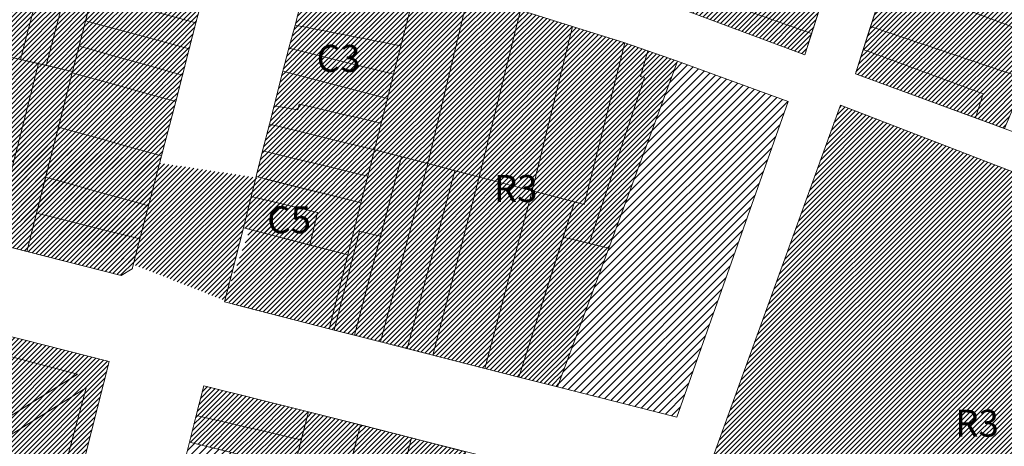
# Model space of a CAD drawing. Units: millimetres. Extents: x 628877 to 1276836, y 9264082 to 18535199.
# Drawn here: x 633034 to 633217, y 9265870 to 9265949 of the extents above; entities that cross this region are included whole.
import ezdxf

# ---------------------------------------------------------------- set-up
doc = ezdxf.new("R2010")
doc.units = ezdxf.units.MM
for name, color, linetype, lineweight in [('C3', 11, 'Continuous', 15), ('C5', 1, 'Continuous', 15), ('Equip. Educación', 140, 'Continuous', 15), ('Equip. Recreación con uso', 84, 'Continuous', 15), ('LOTE', 250, 'Continuous', 15), ('MANZANA', 250, 'Continuous', 15), ('NOMENCLATURA C3', 7, 'Continuous', 15), ('NOMENCLATURA C5', 7, 'Continuous', 15), ('NOMENCLATURA R3', 250, 'Continuous', 15)]:
    doc.layers.add(name, color=color, linetype=linetype, lineweight=lineweight)
doc.layers.add('R3', color=50, linetype='Continuous', lineweight=20, transparency=0.05)
doc.layers.add('Usos otros usos', color=8, linetype='Continuous', lineweight=20, transparency=0.05)
doc.styles.add('ROMANC', font='arial.ttf')
pattern_1 = [(45, (0, 0), (-0.449012806053, 0.449012806053), [])]

msp = doc.modelspace()

# ---------------------------------------------------------------- hatches: boundary and pattern name
at = {"layer": 'C3'}
h = msp.add_hatch(dxfattribs=at)
h.set_pattern_fill('ANSI31', color=256, scale=0.2, style=0)
h.set_pattern_definition(pattern_1)
h.paths.add_polyline_path([(633108.4, 9265957.09), (633088.99, 9265961.88), (633085.58, 9265948.31), (633105.2, 9265944.44)])
h.paths.add_polyline_path([(633088.26, 9265938.22), (633099.78, 9265938.22), (633099.78, 9265945.98), (633088.26, 9265945.98)], flags=9)
h = msp.add_hatch(dxfattribs=at)
h.set_pattern_fill('ANSI31', color=256, scale=0.2, style=0)
h.set_pattern_definition(pattern_1)
h.paths.add_polyline_path([(633047.88, 9265953.96), (633046.63, 9265949.06), (633065.9, 9265943.89), (633067.14, 9265948.73)])
h.paths.add_polyline_path([(633052.36, 9265949.54), (633071.25, 9265949.54), (633071.25, 9265957.3), (633052.36, 9265957.3)], flags=9)
h = msp.add_hatch(dxfattribs=at)
h.set_pattern_fill('ANSI31', color=256, scale=0.2, style=0)
h.set_pattern_definition(pattern_1)
h.paths.add_polyline_path([(633068.39, 9265953.62), (633049.15, 9265958.9), (633047.88, 9265953.96), (633067.14, 9265948.73)])
h.paths.add_polyline_path([(633052.36, 9265949.54), (633071.25, 9265949.54), (633071.25, 9265957.3), (633052.36, 9265957.3)], flags=9)
h = msp.add_hatch(dxfattribs=at)
h.set_pattern_fill('ANSI31', color=256, scale=0.2, style=0)
h.set_pattern_definition(pattern_1)
h.paths.add_polyline_path([(633065.9, 9265943.89), (633064.63, 9265939), (633045.42, 9265944.37), (633046.63, 9265949.06)])
h = msp.add_hatch(dxfattribs=at)
h.set_pattern_fill('ANSI31', color=256, scale=0.2, style=0)
h.set_pattern_definition(pattern_1)
h.paths.add_polyline_path([(633085.58, 9265948.31), (633084.41, 9265944.01), (633103.86, 9265939.15), (633105.2, 9265944.44)])
h = msp.add_hatch(dxfattribs=at)
h.set_pattern_fill('ANSI31', color=256, scale=0.2, style=0)
h.set_pattern_definition(pattern_1)
h.paths.add_polyline_path([(633045.42, 9265944.37), (633044.21, 9265939.67), (633044.15, 9265939.43), (633063.38, 9265934.11), (633064.63, 9265939)])
h = msp.add_hatch(dxfattribs=at)
h.set_pattern_fill('ANSI31', color=256, scale=0.2, style=0)
h.set_pattern_definition(pattern_1)
h.paths.add_polyline_path([(633084.41, 9265944.01), (633083.28, 9265939.76), (633102.72, 9265934.65), (633103.86, 9265939.15)])
h = msp.add_hatch(dxfattribs=at)
h.set_pattern_fill('ANSI31', color=256, scale=0.2, style=0)
h.set_pattern_definition(pattern_1)
h.paths.add_polyline_path([(633102.72, 9265934.65), (633083.28, 9265939.76), (633081.66, 9265933.26), (633086.06, 9265932.54), (633086.31, 9265933.61), (633101.55, 9265930.04)])
h = msp.add_hatch(dxfattribs=at)
h.set_pattern_fill('ANSI31', color=256, scale=0.2, style=0)
h.set_pattern_definition(pattern_1)
h.paths.add_polyline_path([(633101.55, 9265930.04), (633086.31, 9265933.61), (633086.06, 9265932.54), (633081.66, 9265933.26), (633080.82, 9265929.86), (633100.3, 9265925.1)])
at = {"layer": 'C5'}
h = msp.add_hatch(dxfattribs=at)
h.set_pattern_fill('ANSI31', color=256, scale=0.2, style=0)
h.set_pattern_definition(pattern_1)
h.paths.add_polyline_path([(633037.88, 9265941.14), (633031.3, 9265942.67), (633023.21, 9265909.45), (633029.41, 9265907.84)])
h = msp.add_hatch(dxfattribs=at)
h.set_pattern_fill('ANSI31', color=256, scale=0.2, style=0)
h.set_pattern_definition(pattern_1)
h.paths.add_polyline_path([(633044.21, 9265939.67), (633037.88, 9265941.14), (633029.41, 9265907.84), (633035.71, 9265906.23)])
h = msp.add_hatch(dxfattribs=at)
h.set_pattern_fill('ANSI31', color=256, scale=0.2, style=0)
h.set_pattern_definition(pattern_1)
h.paths.add_polyline_path([(633063.38, 9265934.11), (633044.15, 9265939.43), (633041.59, 9265929.35), (633060.75, 9265923.99)])
h = msp.add_hatch(dxfattribs=at)
h.set_pattern_fill('ANSI31', color=256, scale=0.2, style=0)
h.set_pattern_definition(pattern_1)
h.paths.add_polyline_path([(633077.41, 9265916.44), (633075.99, 9265910.61), (633088.28, 9265907.41), (633089.75, 9265913.43)], flags=16)
edge = h.paths.add_edge_path()
edge.add_line((633074.31, 9265896.38), (633091.87, 9265891.85))
edge.add_line((633091.87, 9265891.85), (633095.35, 9265905.57))
edge.add_line((633095.35, 9265905.57), (633075.99, 9265910.61))
edge.add_line((633075.99, 9265910.61), (633072.93, 9265898.71))
edge.add_line((633079.25, 9265915.99), (633089.75, 9265913.43))
edge.add_line((633089.75, 9265913.43), (633088.28, 9265907.41))
edge.add_line((633088.28, 9265907.41), (633095.35, 9265905.57))
edge.add_line((633095.35, 9265905.57), (633097.8, 9265915.26))
edge.add_line((633097.8, 9265915.26), (633080.15, 9265919.67))
edge.add_line((632976.5, 9265935.33), (632973.84, 9265936.01))
h = msp.add_hatch(dxfattribs=at)
h.set_pattern_fill('ANSI31', color=256, scale=0.2, style=0)
h.set_pattern_definition(pattern_1)
h.paths.add_polyline_path([(633100.3, 9265925.1), (633080.82, 9265929.86), (633079.52, 9265924.93), (633099.06, 9265920.2)])
h = msp.add_hatch(dxfattribs=at)
h.set_pattern_fill('ANSI31', color=256, scale=0.2, style=0)
h.set_pattern_definition(pattern_1)
h.paths.add_polyline_path([(633100.3, 9265925.1), (633080.82, 9265929.86), (633079.52, 9265924.93), (633099.06, 9265920.2)])
h = msp.add_hatch(dxfattribs=at)
h.set_pattern_fill('ANSI31', color=256, scale=0.2, style=0)
h.set_pattern_definition(pattern_1)
h.paths.add_polyline_path([(633060.75, 9265923.99), (633041.59, 9265929.35), (633039.21, 9265920), (633058.34, 9265914.7)], flags=17)
h = msp.add_hatch(dxfattribs=at)
h.set_pattern_fill('ANSI31', color=256, scale=0.2, style=0)
h.set_pattern_definition(pattern_1)
h.paths.add_polyline_path([(633077.41, 9265916.44), (633075.99, 9265910.61), (633088.28, 9265907.41), (633089.75, 9265913.43)], flags=16)
h.paths.add_polyline_path([(633099.06, 9265920.2), (633079.52, 9265924.93), (633078.3, 9265920.13), (633097.8, 9265915.26)])
h = msp.add_hatch(dxfattribs=at)
h.set_pattern_fill('ANSI31', color=256, scale=0.2, style=0)
h.set_pattern_definition(pattern_1)
h.paths.add_polyline_path([(633039.21, 9265920), (633037.51, 9265913.31), (633056.73, 9265908.56), (633058.34, 9265914.7)], flags=17)
h = msp.add_hatch(dxfattribs=at)
h.set_pattern_fill('ANSI31', color=256, scale=0.2, style=0)
h.set_pattern_definition(pattern_1)
h.paths.add_polyline_path([(633056.73, 9265908.56), (633037.51, 9265913.31), (633035.71, 9265906.23), (633053.24, 9265901.76), (633055.31, 9265902.99)], flags=17)
h = msp.add_hatch(dxfattribs=at)
h.set_pattern_fill('ANSI31', color=256, scale=0.2, style=0)
h.set_pattern_definition(pattern_1)
h.paths.add_polyline_path([(633088.05, 9265876.42), (633068.59, 9265881.26), (633067.18, 9265875.74), (633086.71, 9265871.19)])
h = msp.add_hatch(dxfattribs=at)
h.set_pattern_fill('ANSI31', color=256, scale=0.2, style=0)
h.set_pattern_definition(pattern_1)
h.paths.add_polyline_path([(633086.71, 9265871.19), (633067.18, 9265875.74), (633065.94, 9265870.79), (633085.36, 9265865.91)])
at = {"layer": 'Equip. Educación'}
h = msp.add_hatch(dxfattribs=at)
h.set_pattern_fill('_USER', color=256, angle=45, pattern_type=0)
h.set_pattern_definition([(45, (0, 0), (-0.70710678119, 0.70710678119), [])])
h.paths.add_polyline_path([(633177.15, 9265934.1), (633156.61, 9265941.56), (633143.83, 9265906.84), (633134.31, 9265881.04), (633156.47, 9265875.44)])
at = {"layer": 'Equip. Recreación con uso'}
h = msp.add_hatch(dxfattribs=at)
h.set_pattern_fill('ANSI31', color=256, scale=0.2, style=0)
h.set_pattern_definition(pattern_1)
h.paths.add_polyline_path([(632928.36, 9265809.56), (632954.11, 9265910.38), (633051.03, 9265885.75), (633025.67, 9265786.09)])
at = {"layer": 'R3'}
h = msp.add_hatch(dxfattribs=at)
h.set_pattern_fill('ANSI31', color=256, scale=0.2, style=0)
h.set_pattern_definition(pattern_1)
h.paths.add_polyline_path([(633038.14, 9265975.67), (633029.74, 9265943.03), (633034.52, 9265941.92), (633043, 9265974.49)])
h = msp.add_hatch(dxfattribs=at)
h.set_pattern_fill('ANSI31', color=256, scale=0.2, style=0)
h.set_pattern_definition(pattern_1)
h.paths.add_polyline_path([(633047.91, 9265973.55), (633043, 9265974.49), (633034.52, 9265941.92), (633039.34, 9265940.8)])
h = msp.add_hatch(dxfattribs=at)
h.set_pattern_fill('ANSI31', color=256, scale=0.2, style=0)
h.set_pattern_definition(pattern_1)
h.paths.add_polyline_path([(633047.91, 9265973.55), (633052.67, 9265972.6), (633044.21, 9265939.67), (633039.34, 9265940.8)])
h = msp.add_hatch(dxfattribs=at)
h.set_pattern_fill('ANSI31', color=256, scale=0.2, style=0)
h.set_pattern_definition(pattern_1)
h.paths.add_polyline_path([(633047.91, 9265973.55), (633052.67, 9265972.6), (633044.21, 9265939.67), (633039.34, 9265940.8)])
h = msp.add_hatch(dxfattribs=at)
h.set_pattern_fill('ANSI31', color=256, scale=0.2, style=0)
h.set_pattern_definition(pattern_1)
h.paths.add_polyline_path([(633196.67, 9265961), (633195.33, 9265956.81), (633224.44, 9265945.88), (633226.46, 9265950.67)])
h = msp.add_hatch(dxfattribs=at)
h.set_pattern_fill('ANSI31', color=256, scale=0.2, style=0)
h.set_pattern_definition(pattern_1)
h.paths.add_polyline_path([(633161.51, 9265953.86), (633162.06, 9265958.22), (633159.69, 9265959.04), (633157.96, 9265951.07), (633180.27, 9265942.78), (633181.53, 9265946.74)])
h = msp.add_hatch(dxfattribs=at)
h.set_pattern_fill('ANSI31', color=256, scale=0.2, style=0)
h.set_pattern_definition(pattern_1)
h.paths.add_polyline_path([(633117.76, 9265954.16), (633108.4, 9265957.09), (633105.2, 9265944.44), (633103.86, 9265939.15), (633102.72, 9265934.65), (633101.55, 9265930.04), (633100.3, 9265925.1), (633110.25, 9265922.54)])
h = msp.add_hatch(dxfattribs=at)
h.set_pattern_fill('ANSI31', color=256, scale=0.2, style=0)
h.set_pattern_definition(pattern_1)
h.paths.add_polyline_path([(633162.06, 9265958.22), (633161.51, 9265953.86), (633181.53, 9265946.74), (633182.92, 9265951.07)])
h = msp.add_hatch(dxfattribs=at)
h.set_pattern_fill('ANSI31', color=256, scale=0.2, style=0)
h.set_pattern_definition(pattern_1)
h.paths.add_polyline_path([(633224.44, 9265945.88), (633195.33, 9265956.81), (633192.48, 9265948.01), (633221.23, 9265938.28)])
h = msp.add_hatch(dxfattribs=at)
h.set_pattern_fill('ANSI31', color=256, scale=0.2, style=0)
h.set_pattern_definition(pattern_1)
h.paths.add_polyline_path([(633127.42, 9265951.07), (633117.76, 9265954.16), (633110.25, 9265922.54), (633119.78, 9265920.04)])
h = msp.add_hatch(dxfattribs=at)
h.set_pattern_fill('ANSI31', color=256, scale=0.2, style=0)
h.set_pattern_definition(pattern_1)
h.paths.add_polyline_path([(633137.1, 9265948.01), (633127.42, 9265951.07), (633119.78, 9265920.04), (633129.6, 9265917.47)])
h = msp.add_hatch(dxfattribs=at)
h.set_pattern_fill('ANSI31', color=256, scale=0.2, style=0)
h.set_pattern_definition(pattern_1)
h.paths.add_polyline_path([(633146.8, 9265945.01), (633137.1, 9265948.01), (633129.6, 9265917.47), (633139.27, 9265914.94)])
h = msp.add_hatch(dxfattribs=at)
h.set_pattern_fill('ANSI31', color=256, scale=0.2, style=0)
h.set_pattern_definition(pattern_1)
h.paths.add_polyline_path([(633221.23, 9265938.28), (633192.48, 9265948.01), (633191.1, 9265943.73), (633213.38, 9265935.52), (633211.94, 9265931.05), (633217.33, 9265929.06)])
h = msp.add_hatch(dxfattribs=at)
h.set_pattern_fill('ANSI31', color=256, scale=0.2, style=0)
h.set_pattern_definition(pattern_1)
h.paths.add_polyline_path([(633150.45, 9265938.56), (633149.72, 9265938.74), (633151.09, 9265943.5), (633146.8, 9265945.01), (633139.27, 9265914.94), (633137.44, 9265915.42), (633135.37, 9265908.89), (633140.18, 9265907.72)])
h = msp.add_hatch(dxfattribs=at)
h.set_pattern_fill('ANSI31', color=256, scale=0.2, style=0)
h.set_pattern_definition(pattern_1)
h.paths.add_polyline_path([(633156.61, 9265941.56), (633151.09, 9265943.5), (633149.72, 9265938.74), (633150.45, 9265938.56), (633140.18, 9265907.72), (633143.83, 9265906.84)])
h = msp.add_hatch(dxfattribs=at)
h.set_pattern_fill('ANSI31', color=256, scale=0.2, style=0)
h.set_pattern_definition(pattern_1)
h.paths.add_polyline_path([(633213.38, 9265935.52), (633191.1, 9265943.73), (633189.65, 9265939.26), (633211.94, 9265931.05)])
h = msp.add_hatch(dxfattribs=at)
h.set_pattern_fill('ANSI31', color=256, scale=0.2, style=0)
h.set_pattern_definition(pattern_1)
h.paths.add_polyline_path([(633265.81, 9265902.84), (633186.87, 9265933.44), (633162.63, 9265866.4), (633154.38, 9265843.8), (633245.67, 9265820.65)])
h = msp.add_hatch(dxfattribs=at)
h.set_pattern_fill('ANSI31', color=256, scale=0.2, style=0)
h.set_pattern_definition(pattern_1)
h.paths.add_polyline_path([(633105.33, 9265923.8), (633100.3, 9265925.1), (633099.06, 9265920.2), (633097.8, 9265915.26), (633095.35, 9265905.57), (633091.87, 9265891.85), (633092.84, 9265891.6), (633097.52, 9265910.02), (633101.45, 9265909.03)])
h = msp.add_hatch(dxfattribs=at)
h.set_pattern_fill('ANSI31', color=256, scale=0.2, style=0)
h.set_pattern_definition(pattern_1)
h.paths.add_polyline_path([(633110.25, 9265922.54), (633105.33, 9265923.8), (633096.62, 9265890.65), (633101.42, 9265889.45)])
h = msp.add_hatch(dxfattribs=at)
h.set_pattern_fill('ANSI31', color=256, scale=0.2, style=0)
h.set_pattern_definition(pattern_1)
h.paths.add_polyline_path([(633115.23, 9265921.23), (633110.25, 9265922.54), (633101.42, 9265889.45), (633106.41, 9265888.17)])
h = msp.add_hatch(dxfattribs=at)
h.set_pattern_fill('ANSI31', color=256, scale=0.2, style=0)
h.set_pattern_definition(pattern_1)
h.paths.add_polyline_path([(633119.78, 9265920.04), (633115.23, 9265921.23), (633106.41, 9265888.17), (633111.16, 9265886.95)])
h = msp.add_hatch(dxfattribs=at)
h.set_pattern_fill('ANSI31', color=256, scale=0.2, style=0)
h.set_pattern_definition(pattern_1)
h.paths.add_polyline_path([(633129.6, 9265917.47), (633119.78, 9265920.04), (633111.16, 9265886.95), (633120.84, 9265884.46)])
h = msp.add_hatch(dxfattribs=at)
h.set_pattern_fill('ANSI31', color=256, scale=0.2, style=0)
h.set_pattern_definition(pattern_1)
h.paths.add_polyline_path([(633137.44, 9265915.42), (633129.6, 9265917.47), (633120.84, 9265884.46), (633127.14, 9265882.86)])
h = msp.add_hatch(dxfattribs=at)
h.set_pattern_fill('ANSI31', color=256, scale=0.2, style=0)
h.set_pattern_definition(pattern_1)
h.paths.add_polyline_path([(633101.45, 9265909.03), (633097.52, 9265910.02), (633092.84, 9265891.6), (633096.62, 9265890.65)])
h = msp.add_hatch(dxfattribs=at)
h.set_pattern_fill('ANSI31', color=256, scale=0.2, style=0)
h.set_pattern_definition(pattern_1)
h.paths.add_polyline_path([(633143.83, 9265906.84), (633135.37, 9265908.89), (633127.14, 9265882.86), (633134.31, 9265881.04)])
h = msp.add_hatch(dxfattribs=at)
h.set_pattern_fill('ANSI31', color=256, scale=0.2, style=0)
h.set_pattern_definition(pattern_1)
h.paths.add_polyline_path([(633097.69, 9265873.97), (633088.05, 9265876.42), (633085.36, 9265865.91), (633085.36, 9265865.91), (633083.14, 9265857.04), (633092.68, 9265854.61)])
h = msp.add_hatch(dxfattribs=at)
h.set_pattern_fill('ANSI31', color=256, scale=0.2, style=0)
h.set_pattern_definition(pattern_1)
h.paths.add_polyline_path([(633107.19, 9265871.55), (633097.69, 9265873.97), (633092.68, 9265854.61), (633102.28, 9265852.17)])
h = msp.add_hatch(dxfattribs=at)
h.set_pattern_fill('ANSI31', color=256, scale=0.2, style=0)
h.set_pattern_definition(pattern_1)
h.paths.add_polyline_path([(633117.22, 9265869), (633107.19, 9265871.55), (633102.28, 9265852.17), (633112.48, 9265849.58)])
at = {"layer": 'Usos otros usos'}
h = msp.add_hatch(dxfattribs=at)
h.set_pattern_fill('_USER', color=256, angle=45, pattern_type=0)
h.set_pattern_definition([(45, (0, -2e-09), (-0.70710678119, 0.70710678119), [])])
h.paths.add_polyline_path([(633085.36, 9265865.91), (633065.94, 9265870.79), (633061.37, 9265852.45), (633080.56, 9265847.17)])

# ---------------------------------------------------------------- linework, layer by layer
at = {"layer": 'Equip. Educación'}
msp.add_lwpolyline([(633177.15, 9265934.1), (633156.61, 9265941.56), (633143.83, 9265906.84), (633134.31, 9265881.04), (633156.47, 9265875.44)], close=True, dxfattribs=at)
at = {"layer": 'LOTE'}
for points in [[(633038.14, 9265975.67), (633029.74, 9265943.03), (633034.52, 9265941.92), (633043, 9265974.49), (633038.14, 9265975.67)], [(633072.93, 9265898.71), (633075.99, 9265910.61), (633078.3, 9265920.13), (633079.52, 9265924.93), (633080.82, 9265929.86), (633083.28, 9265939.76), (633084.41, 9265944.01), (633085.58, 9265948.31), (633088.51, 9265959.99)], [(633079.25, 9265915.99), (633089.75, 9265913.43), (633088.28, 9265907.41), (633095.35, 9265905.57), (633097.8, 9265915.26), (633080.15, 9265919.67)], [(633077.41, 9265916.44), (633075.99, 9265910.61), (633088.28, 9265907.41), (633089.75, 9265913.43), (633077.41, 9265916.44)], [(633074.31, 9265896.38), (633091.87, 9265891.85), (633095.35, 9265905.57), (633075.99, 9265910.61), (633072.93, 9265898.71)]]:
    msp.add_lwpolyline(points, dxfattribs=at)
for points in [[(633047.91, 9265973.55), (633043, 9265974.49), (633034.52, 9265941.92), (633039.34, 9265940.8)], [(633047.91, 9265973.55), (633052.67, 9265972.6), (633044.21, 9265939.67), (633039.34, 9265940.8)], [(633047.91, 9265973.55), (633052.67, 9265972.6), (633044.21, 9265939.67), (633039.34, 9265940.8)], [(633108.4, 9265957.09), (633088.99, 9265961.88), (633085.58, 9265948.31), (633105.2, 9265944.44)], [(633196.67, 9265961), (633195.33, 9265956.81), (633224.44, 9265945.88), (633226.46, 9265950.67)], [(633161.51, 9265953.86), (633162.06, 9265958.22), (633159.69, 9265959.04), (633157.96, 9265951.07), (633180.27, 9265942.78), (633181.53, 9265946.74)], [(633068.39, 9265953.62), (633049.15, 9265958.9), (633047.88, 9265953.96), (633067.14, 9265948.73)], [(633117.76, 9265954.16), (633108.4, 9265957.09), (633105.2, 9265944.44), (633103.86, 9265939.15), (633102.72, 9265934.65), (633101.55, 9265930.04), (633100.3, 9265925.1), (633110.25, 9265922.54)], [(633162.06, 9265958.22), (633161.51, 9265953.86), (633181.53, 9265946.74), (633182.92, 9265951.07)], [(633224.44, 9265945.88), (633195.33, 9265956.81), (633192.48, 9265948.01), (633221.23, 9265938.28)], [(633047.88, 9265953.96), (633046.63, 9265949.06), (633065.9, 9265943.89), (633067.14, 9265948.73)], [(633127.42, 9265951.07), (633117.76, 9265954.16), (633110.25, 9265922.54), (633119.78, 9265920.04)], [(633137.1, 9265948.01), (633127.42, 9265951.07), (633119.78, 9265920.04), (633129.6, 9265917.47)], [(633065.9, 9265943.89), (633064.63, 9265939), (633045.42, 9265944.37), (633046.63, 9265949.06)], [(633085.58, 9265948.31), (633084.41, 9265944.01), (633103.86, 9265939.15), (633105.2, 9265944.44)], [(633146.8, 9265945.01), (633137.1, 9265948.01), (633129.6, 9265917.47), (633139.27, 9265914.94)], [(633221.23, 9265938.28), (633192.48, 9265948.01), (633191.1, 9265943.73), (633213.38, 9265935.52), (633211.94, 9265931.05), (633217.33, 9265929.06)], [(633045.42, 9265944.37), (633044.21, 9265939.67), (633044.15, 9265939.43), (633063.38, 9265934.11), (633064.63, 9265939)], [(633150.45, 9265938.56), (633149.72, 9265938.74), (633151.09, 9265943.5), (633146.8, 9265945.01), (633139.27, 9265914.94), (633137.44, 9265915.42), (633135.37, 9265908.89), (633140.18, 9265907.72)], [(633037.88, 9265941.14), (633031.3, 9265942.67), (633023.21, 9265909.45), (633029.41, 9265907.84)], [(633084.41, 9265944.01), (633083.28, 9265939.76), (633102.72, 9265934.65), (633103.86, 9265939.15)], [(633156.61, 9265941.56), (633151.09, 9265943.5), (633149.72, 9265938.74), (633150.45, 9265938.56), (633140.18, 9265907.72), (633143.83, 9265906.84)], [(633213.38, 9265935.52), (633191.1, 9265943.73), (633189.65, 9265939.26), (633211.94, 9265931.05)], [(633044.21, 9265939.67), (633037.88, 9265941.14), (633029.41, 9265907.84), (633035.71, 9265906.23)], [(633063.38, 9265934.11), (633044.15, 9265939.43), (633041.59, 9265929.35), (633060.75, 9265923.99)], [(633102.72, 9265934.65), (633083.28, 9265939.76), (633081.66, 9265933.26), (633086.06, 9265932.54), (633086.31, 9265933.61), (633101.55, 9265930.04)], [(633101.55, 9265930.04), (633086.31, 9265933.61), (633086.06, 9265932.54), (633081.66, 9265933.26), (633080.82, 9265929.86), (633100.3, 9265925.1)], [(633100.3, 9265925.1), (633080.82, 9265929.86), (633079.52, 9265924.93), (633099.06, 9265920.2)], [(633100.3, 9265925.1), (633080.82, 9265929.86), (633079.52, 9265924.93), (633099.06, 9265920.2)], [(633060.75, 9265923.99), (633041.59, 9265929.35), (633039.21, 9265920), (633058.34, 9265914.7)], [(633099.06, 9265920.2), (633079.52, 9265924.93), (633078.3, 9265920.13), (633097.8, 9265915.26)], [(633105.33, 9265923.8), (633100.3, 9265925.1), (633099.06, 9265920.2), (633097.8, 9265915.26), (633095.35, 9265905.57), (633091.87, 9265891.85), (633092.84, 9265891.6), (633097.52, 9265910.02), (633101.45, 9265909.03)], [(633110.25, 9265922.54), (633105.33, 9265923.8), (633096.62, 9265890.65), (633101.42, 9265889.45)], [(633115.23, 9265921.23), (633110.25, 9265922.54), (633101.42, 9265889.45), (633106.41, 9265888.17)], [(633119.78, 9265920.04), (633115.23, 9265921.23), (633106.41, 9265888.17), (633111.16, 9265886.95)], [(633039.21, 9265920), (633037.51, 9265913.31), (633056.73, 9265908.56), (633058.34, 9265914.7)], [(633129.6, 9265917.47), (633119.78, 9265920.04), (633111.16, 9265886.95), (633120.84, 9265884.46)], [(633137.44, 9265915.42), (633129.6, 9265917.47), (633120.84, 9265884.46), (633127.14, 9265882.86)], [(633056.73, 9265908.56), (633037.51, 9265913.31), (633035.71, 9265906.23), (633053.24, 9265901.76), (633055.31, 9265902.99)], [(633101.45, 9265909.03), (633097.52, 9265910.02), (633092.84, 9265891.6), (633096.62, 9265890.65)], [(633143.83, 9265906.84), (633135.37, 9265908.89), (633127.14, 9265882.86), (633134.31, 9265881.04)], [(633088.05, 9265876.42), (633068.59, 9265881.26), (633067.18, 9265875.74), (633086.71, 9265871.19)], [(633086.71, 9265871.19), (633067.18, 9265875.74), (633065.94, 9265870.79), (633085.36, 9265865.91)], [(633097.69, 9265873.97), (633088.05, 9265876.42), (633083.09, 9265857.05), (633092.68, 9265854.61)], [(633107.19, 9265871.55), (633097.69, 9265873.97), (633092.68, 9265854.61), (633102.28, 9265852.17)], [(633117.22, 9265869), (633107.19, 9265871.55), (633102.28, 9265852.17), (633112.48, 9265849.58)]]:
    msp.add_lwpolyline(points, close=True, dxfattribs=at)
at = {"layer": 'MANZANA'}
for points in [[(633263.27, 9265992.42), (633282.54, 9265987.44), (633290.8, 9265985.24), (633301.95, 9265982.43), (633291.92, 9265947.49), (633288.24, 9265934.97), (633284.63, 9265922.22), (633279.96, 9265905.97), (633248.72, 9265917.49), (633236.83, 9265921.67), (633223.39, 9265926.83), (633189.65, 9265939.26), (633195.33, 9265956.81), (633198.07, 9265965.33), (633199.36, 9265970.68), (633209.4, 9266006.14), (633225.27, 9266002.42), (633234.45, 9266000.21), (633250.83, 9265995.66), (633256.84, 9265994.11)], [(633128.9, 9265866.03), (633151.44, 9265860.34), (633141.71, 9265833.47), (633139.18, 9265834.03), (633135.09, 9265823.07), (633115.03, 9265828.2), (633087.75, 9265835.13), (633078.05, 9265837.38), (633058.86, 9265842.46), (633061.37, 9265852.45), (633065.94, 9265870.79), (633067.18, 9265875.74), (633068.59, 9265881.26), (633088.05, 9265876.42)]]:
    msp.add_lwpolyline(points, close=True, dxfattribs=at)
at = {"layer": 'MANZANA', "linetype": 'Continuous'}
for points in [[(633029.41, 9265907.84), (633053.24, 9265901.76), (633055.31, 9265902.99), (633056.73, 9265908.56), (633058.34, 9265914.7), (633060.75, 9265923.99), (633063.38, 9265934.11), (633064.63, 9265939), (633065.9, 9265943.89), (633067.14, 9265948.73), (633068.39, 9265953.62), (633071.59, 9265965.21), (633070.28, 9265967.54), (633052.67, 9265972.6), (633047.91, 9265973.55), (633043, 9265974.49), (633038.14, 9265975.67), (633028.45, 9265978.12)], [(633309.15, 9265782.09), (633306.42, 9265779.77), (633148.76, 9265822.68), (633147.45, 9265824.8), (633162.63, 9265866.4), (633186.87, 9265933.44), (633285.14, 9265895.34), (633344.37, 9265872.29), (633344.37, 9265872.29), (633329.16, 9265835.16), (633309.15, 9265782.09)]]:
    msp.add_lwpolyline(points, dxfattribs=at)
for points in [[(633146.8, 9265945.01), (633156.61, 9265941.56), (633177.15, 9265934.1), (633156.47, 9265875.44), (633134.31, 9265881.04), (633127.14, 9265882.86), (633120.84, 9265884.46), (633101.42, 9265889.45), (633091.87, 9265891.85), (633072.45, 9265896.85), (633075.99, 9265910.61), (633078.3, 9265920.13), (633079.52, 9265924.93), (633080.82, 9265929.86), (633083.28, 9265939.76), (633084.41, 9265944.01), (633085.58, 9265948.31), (633088.99, 9265961.88), (633108.4, 9265957.09), (633117.76, 9265954.16), (633127.42, 9265951.07), (633137.1, 9265948.01)], [(632928.36, 9265809.56), (632954.11, 9265910.38), (633051.03, 9265885.75), (633025.67, 9265786.09)], [(633022.21, 9265877.83), (633025.75, 9265871.35), (633045.12, 9265883.42), (633004.11, 9265894.21), (632997.29, 9265868.46), (633003.47, 9265857.47), (633010.13, 9265861.62), (633006.45, 9265868.35)], [(633046.77, 9265880.89), (633027.2, 9265868.7), (633030.99, 9265861.77), (633015.23, 9265852.29), (633011.59, 9265858.96), (633004.95, 9265854.82), (633011.62, 9265842.95), (633034.85, 9265836.62)]]:
    msp.add_lwpolyline(points, close=True, dxfattribs=at)
at = {"layer": 'MANZANA'}
msp.add_lwpolyline([(633182.92, 9265951.07), (633180.27, 9265942.78), (633157.96, 9265951.07)], dxfattribs=at)
at = {"layer": 'Usos otros usos', "ltscale": 0.25}
msp.add_lwpolyline([(633085.36, 9265865.91), (633065.94, 9265870.79), (633061.37, 9265852.45), (633080.56, 9265847.17)], close=True, dxfattribs=at)

# ---------------------------------------------------------------- texts
at = {"layer": 'NOMENCLATURA C3', "style": 'ROMANC'}
msp.add_text('C3', height=5, dxfattribs=at).set_placement((633089.56, 9265939.61))
at = {"layer": 'NOMENCLATURA C5', "style": 'ROMANC'}
msp.add_text('C5', height=5, dxfattribs=at).set_placement((633080.38, 9265909.61))
at = {"layer": 'NOMENCLATURA R3', "style": 'ROMANC'}
for p in [(633122.48, 9265915.43), (633208.2, 9265871.8)]:
    msp.add_text('R3', height=5, dxfattribs=at).set_placement(p)

doc.saveas('drawing.dxf')
